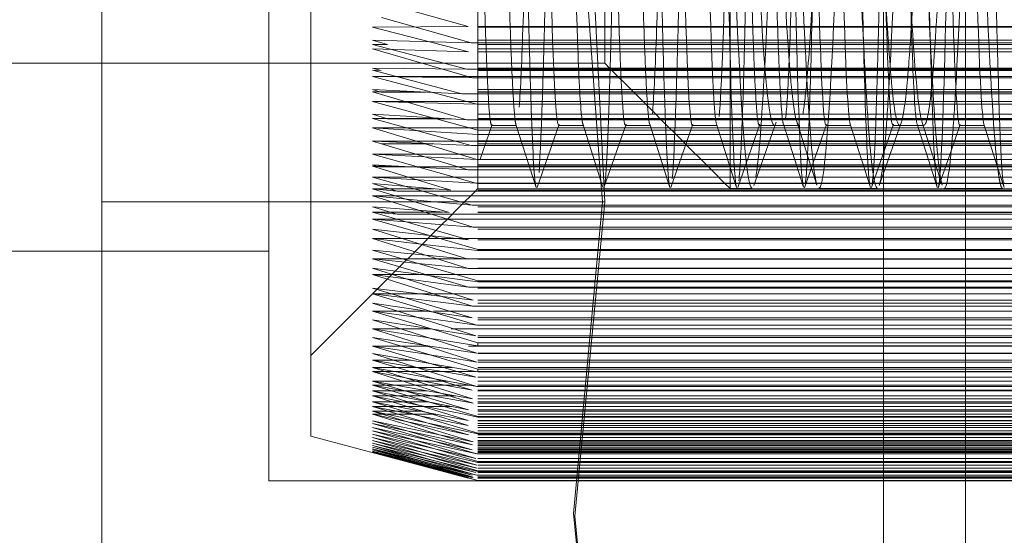
# Model space of a CAD drawing. Units: millimetres. Extents: x -210 to 210, y -148 to 148.
# Drawn here: x -17 to -14, y 80 to 82 of the extents above; entities that cross this region are included whole.
import ezdxf

# ---------------------------------------------------------------- set-up
doc = ezdxf.new("R2010")
doc.units = ezdxf.units.MM
doc.linetypes.add('Ciągła0.30mm', pattern=[0])
doc.linetypes.add('Liniakreskowa', pattern=[5.8, 4, -1.8])
doc.layers.add('Wymiary', color=7, linetype='Ciągła0.30mm', lineweight=0)

msp = doc.modelspace()

# ---------------------------------------------------------------- linework, layer by layer
at = {"layer": 'Wymiary', "color": 7, "linetype": 'Liniakreskowa', "lineweight": 9}
for p, q in [((-14.06485, 74.57059), (-14.06485, 91.40916)), ((-16.40282, 84.82546), (-16.40282, 81.07546)), ((-15.77782, 80.37385), (-15.77782, 83.04071)), ((-15.90282, 82.98988), (-15.90282, 80.23988)), ((-14.8984, 81.48988), (-14.8984, 82.98988)), ((-13.8188, 82.98988), (-13.8188, 74.36488)), ((-14.5234, 82.14282), (-14.5234, 81.52447)), ((-13.8188, 81.57125), (-13.8188, 82.09473)), ((-15.27782, 81.11488), (-15.27782, 81.96778)), ((-14.06485, 81.82759), (-14.06485, 81.22072)), ((-11.27782, 81.59811), (-15.59337, 81.59811)), ((-11.27782, 81.60027), (-15.3072, 81.60027)), ((-11.27782, 81.5592), (-15.59337, 81.5592)), ((-13.8188, 74.36488), (-13.8188, 81.57125)), ((-11.27782, 81.54598), (-15.59337, 81.54598)), ((-11.27782, 81.53343), (-15.59337, 81.53343)), ((-11.27782, 81.54599), (-15.54774, 81.54599)), ((-15.29819, 81.55102), (-11.27782, 81.55102)), ((-11.27782, 81.52447), (-15.30592, 81.52447)), ((-14.5234, 81.52447), (-14.5234, 81.11488)), ((-24.2734, 81.48988), (-16.40282, 81.48988)), ((-16.40282, 81.48988), (-14.8984, 81.48988)), ((-11.27782, 81.47545), (-15.59337, 81.47545)), ((-11.27782, 81.4689), (-15.59337, 81.4689)), ((-11.27782, 81.46862), (-15.56763, 81.46862)), ((-15.31111, 81.47266), (-11.27782, 81.47266)), ((-14.8984, 81.48988), (-14.88397, 81.47545)), ((-14.88397, 81.47545), (-14.88118, 81.47266)), ((-14.88118, 81.47266), (-14.87742, 81.4689)), ((-14.87742, 81.4689), (-14.87714, 81.46862)), ((-14.87714, 81.46862), (-14.81944, 81.41092)), ((-14.85925, 81.45073), (-15.59337, 81.45073)), ((-14.85523, 81.44671), (-15.29383, 81.44671)), ((-11.27782, 81.45073), (-14.85925, 81.45073)), ((-11.27782, 81.44671), (-14.85523, 81.44671)), ((-11.27782, 81.41092), (-15.59337, 81.41092)), ((-14.81944, 81.41092), (-14.81303, 81.40451)), ((-15.4593, 81.40451), (-15.59337, 81.40451)), ((-15.43301, 81.40326), (-15.56763, 81.40326)), ((-11.27782, 81.40451), (-15.4593, 81.40451)), ((-11.27782, 81.40326), (-15.43301, 81.40326)), ((-15.32628, 81.39815), (-11.27782, 81.39815)), ((-14.81303, 81.40451), (-14.81177, 81.40326)), ((-14.81177, 81.40326), (-14.80667, 81.39815)), ((-14.80667, 81.39815), (-14.74568, 81.33716)), ((-14.78386, 81.37534), (-15.59337, 81.37534)), ((-15.28102, 81.36768), (-14.7762, 81.36768)), ((-13.24125, 81.37534), (-14.78386, 81.37534)), ((-14.7762, 81.36768), (-13.24411, 81.36768)), ((-11.27782, 81.33716), (-15.59337, 81.33716)), ((-15.38182, 81.32487), (-15.59337, 81.32487)), ((-15.35645, 81.3234), (-15.54774, 81.3234)), ((-11.27782, 81.32487), (-15.38182, 81.32487)), ((-11.27782, 81.3234), (-15.35645, 81.3234)), ((-15.31111, 81.32076), (-11.27782, 81.32076)), ((-14.74568, 81.33716), (-14.73339, 81.32487)), ((-14.73339, 81.32487), (-14.73192, 81.3234)), ((-14.73192, 81.3234), (-14.72928, 81.32076)), ((-14.72928, 81.32076), (-14.66591, 81.25739)), ((-14.70515, 81.29663), (-15.59337, 81.29663)), ((-15.2365, 81.30378), (-15.16215, 81.30378)), ((-15.0365, 81.30378), (-14.96215, 81.30378)), ((-14.8365, 81.30378), (-14.76214, 81.30378)), ((-13.27065, 81.29663), (-14.70515, 81.29663)), ((-14.6365, 81.30378), (-14.56214, 81.30378)), ((-14.43649, 81.30378), (-14.36213, 81.30378)), ((-14.39208, 81.30378), (-14.31772, 81.30378)), ((-14.23649, 81.30378), (-14.16213, 81.30378)), ((-14.03648, 81.30378), (-13.96212, 81.30378)), ((-14.01704, 81.30378), (-13.94268, 81.30378)), ((-13.83648, 81.30378), (-13.76212, 81.30378)), ((-14.69848, 81.28996), (-15.27782, 81.28996)), ((-15.27782, 81.2765), (-14.68502, 81.2765)), ((-13.27315, 81.28996), (-14.69848, 81.28996)), ((-14.68502, 81.2765), (-13.27817, 81.2765)), ((-11.27782, 81.25739), (-15.59337, 81.25739)), ((-15.58273, 81.25665), (-15.59337, 81.25665)), ((-15.59055, 81.25653), (-15.581, 81.25653)), ((-11.27782, 81.25665), (-15.58273, 81.25665)), ((-15.581, 81.25653), (-11.27782, 81.25653)), ((-11.27782, 81.25547), (-15.56577, 81.25547)), ((-15.41289, 81.24896), (-15.56577, 81.24896)), ((-11.27782, 81.24896), (-15.41289, 81.24896)), ((-15.29819, 81.24408), (-11.27782, 81.24408)), ((-14.66591, 81.25739), (-14.66517, 81.25665)), ((-14.66505, 81.25653), (-14.6526, 81.24408)), ((-14.6526, 81.24408), (-14.59434, 81.18582)), ((-14.62596, 81.21744), (-15.59337, 81.21744)), ((-14.61072, 81.2022), (-15.28057, 81.2022)), ((-13.06726, 81.21744), (-14.62596, 81.21744)), ((-13.07256, 81.2022), (-14.61072, 81.2022)), ((-14.06485, 81.22072), (-14.06485, 74.57059)), ((-11.27782, 81.18582), (-15.59337, 81.18582)), ((-15.51553, 81.18163), (-15.59337, 81.18163)), ((-15.57264, 81.17996), (-15.48436, 81.17996)), ((-11.27782, 81.18163), (-15.51553, 81.18163)), ((-15.48436, 81.17996), (-11.27782, 81.17996)), ((-14.59434, 81.18582), (-14.59015, 81.18163)), ((-14.59015, 81.18163), (-14.58848, 81.17996)), ((-14.58848, 81.17996), (-14.57896, 81.17044)), ((-15.10071, 81.14924), (-15.59337, 81.14924)), ((-15.3072, 81.17044), (-11.27782, 81.17044)), ((-14.55776, 81.14924), (-15.10071, 81.14924)), ((-14.57896, 81.17044), (-14.53875, 81.13023)), ((-14.50382, 81.14924), (-14.55776, 81.14924)), ((-14.30372, 81.14924), (-14.50382, 81.14924)), ((-14.1039, 81.14924), (-14.30372, 81.14924)), ((-13.8879, 81.14924), (-14.1039, 81.14924)), ((-13.70408, 81.14924), (-13.8879, 81.14924)), ((-13.13723, 81.14924), (-13.70408, 81.14924)), ((-11.27782, 81.13023), (-15.59337, 81.13023)), ((-15.40995, 81.11405), (-15.59337, 81.11405)), ((-11.27782, 81.11405), (-15.40995, 81.11405)), ((-14.53931, 81.13079), (-15.28363, 81.13079)), ((-15.28315, 81.10955), (-15.27864, 81.11405)), ((-15.27864, 81.11405), (-15.27782, 81.11488)), ((-14.07874, 81.13079), (-14.53931, 81.13079)), ((-14.53875, 81.13023), (-14.5234, 81.11488)), ((-14.5234, 81.11488), (-14.45778, 81.11488)), ((-14.25778, 81.11488), (-14.08275, 81.11488)), ((-13.9013, 81.13079), (-14.07874, 81.13079)), ((-13.88383, 81.13079), (-13.9013, 81.13079)), ((-13.70205, 81.13079), (-13.88383, 81.13079)), ((-13.88275, 81.11488), (-13.70779, 81.11488)), ((-15.29994, 81.09275), (-15.59337, 81.09275)), ((-15.51969, 81.10736), (-11.27782, 81.10736)), ((-11.27782, 81.10955), (-15.35885, 81.10955)), ((-15.33277, 81.05993), (-15.28533, 81.10736)), ((-11.7557, 81.09275), (-15.29994, 81.09275)), ((-15.28533, 81.10736), (-15.28315, 81.10955)), ((-14.89851, 81.07546), (-16.40282, 81.07546)), ((-16.40282, 81.07546), (-16.40282, 79.20046)), ((-11.27782, 81.05993), (-15.59337, 81.05993)), ((-15.34834, 81.04436), (-15.33277, 81.05993)), ((-11.72775, 81.06481), (-15.29542, 81.06481)), ((-15.38402, 81.04436), (-15.59337, 81.04436)), ((-15.51969, 81.03866), (-11.27782, 81.03866)), ((-15.39984, 80.99285), (-15.35403, 81.03866)), ((-11.27782, 81.04436), (-15.38402, 81.04436)), ((-11.27782, 81.04284), (-15.36365, 81.04284)), ((-15.35403, 81.03866), (-15.34985, 81.04284)), ((-15.34985, 81.04284), (-15.34834, 81.04436)), ((-15.36917, 81.02352), (-15.59337, 81.02352)), ((-11.68647, 81.02352), (-15.36917, 81.02352)), ((-11.66225, 80.99931), (-15.29224, 80.99931)), ((-11.27782, 80.99285), (-15.59337, 80.99285)), ((-15.46191, 80.93079), (-15.39984, 80.99285)), ((-15.42722, 80.96547), (-15.59337, 80.96547)), ((-15.34289, 80.96547), (-15.42722, 80.96547)), ((-11.62841, 80.96547), (-15.34289, 80.96547)), ((-11.27782, 80.96143), (-15.30592, 80.96143)), ((-19.40282, 80.92738), (-16.40282, 80.92738)), ((-16.40282, 80.92738), (-15.90282, 80.92738)), ((-11.27782, 80.93079), (-15.59337, 80.93079)), ((-15.5164, 80.8763), (-15.46191, 80.93079)), ((-15.27782, 80.92962), (-15.27782, 80.93223)), ((-11.59517, 80.93223), (-15.27782, 80.93223)), ((-15.27782, 80.92962), (-11.59256, 80.92962)), ((-15.48814, 80.90455), (-15.59337, 80.90455)), ((-15.32183, 80.90455), (-15.48814, 80.90455)), ((-11.5675, 80.90455), (-15.32183, 80.90455)), ((-11.27782, 80.90314), (-15.3072, 80.90314)), ((-11.27782, 80.8763), (-15.59337, 80.8763)), ((-15.53494, 80.85775), (-15.59337, 80.85775)), ((-15.57611, 80.81658), (-15.5164, 80.8763)), ((-15.44873, 80.85775), (-15.53494, 80.85775)), ((-11.5207, 80.85775), (-15.44873, 80.85775)), ((-11.5385, 80.87556), (-15.3072, 80.87556)), ((-11.48294, 80.82), (-15.30592, 80.82)), ((-15.27782, 80.8383), (-15.27782, 80.83584)), ((-15.27782, 80.8383), (-11.27782, 80.8383)), ((-11.27782, 80.83584), (-15.27782, 80.83584)), ((-15.77782, 80.61488), (-15.57611, 80.81658)), ((-11.27782, 80.81658), (-15.59337, 80.81658)), ((-15.44615, 80.79927), (-15.59337, 80.79927)), ((-11.46221, 80.79927), (-15.44615, 80.79927)), ((-11.27782, 80.77168), (-15.59337, 80.77168)), ((-11.42598, 80.76304), (-15.29383, 80.76304)), ((-11.27782, 80.78116), (-15.29224, 80.78116)), ((-15.42698, 80.74735), (-15.59337, 80.74735)), ((-11.41029, 80.74735), (-15.42698, 80.74735)), ((-11.27782, 80.72159), (-15.59337, 80.72159)), ((-11.27782, 80.72811), (-15.29542, 80.72811)), ((-15.28102, 80.70639), (-11.36933, 80.70639)), ((-15.42004, 80.69469), (-15.59337, 80.69469)), ((-11.35763, 80.69469), (-15.42004, 80.69469)), ((-11.27782, 80.67352), (-15.28363, 80.67352)), ((-11.27782, 80.66859), (-15.59337, 80.66859)), ((-15.42283, 80.64345), (-15.59337, 80.64345)), ((-11.30639, 80.64345), (-15.42283, 80.64345)), ((-15.27782, 80.64414), (-15.27782, 80.65314)), ((-11.31609, 80.65314), (-15.27782, 80.65314)), ((-15.27782, 80.64414), (-11.30708, 80.64414)), ((-11.27782, 80.62091), (-15.59337, 80.62091)), ((-11.27782, 80.62248), (-15.28057, 80.62248)), ((-15.4785, 80.60087), (-15.59337, 80.60087)), ((-11.27782, 80.60087), (-15.4785, 80.60087)), ((-11.27782, 80.59564), (-15.28057, 80.59564)), ((-15.35604, 80.57951), (-15.59337, 80.57951)), ((-15.52384, 80.5668), (-15.59337, 80.5668)), ((-15.28314, 80.5668), (-15.52384, 80.5668)), ((-11.27782, 80.57951), (-15.35604, 80.57951)), ((-11.27782, 80.5668), (-15.28314, 80.5668)), ((-15.27782, 80.57402), (-15.27782, 80.56587)), ((-15.27782, 80.57402), (-11.27782, 80.57402)), ((-11.27782, 80.56587), (-15.27782, 80.56587)), ((-15.36932, 80.53854), (-15.59337, 80.53854)), ((-15.52643, 80.52666), (-15.59337, 80.52666)), ((-15.30437, 80.52666), (-15.52643, 80.52666)), ((-11.27782, 80.53854), (-15.36932, 80.53854)), ((-11.27782, 80.52666), (-15.30437, 80.52666)), ((-11.27782, 80.55056), (-15.28363, 80.55056)), ((-15.42972, 80.5095), (-15.59337, 80.5095)), ((-11.27782, 80.5095), (-15.42972, 80.5095)), ((-11.27782, 80.5115), (-15.29542, 80.5115)), ((-15.28102, 80.52239), (-11.27782, 80.52239)), ((-15.51789, 80.49453), (-15.59337, 80.49453)), ((-15.42481, 80.47608), (-15.59337, 80.47608)), ((-15.34537, 80.49453), (-15.51789, 80.49453)), ((-11.27782, 80.47608), (-15.42481, 80.47608)), ((-11.27782, 80.49453), (-15.34537, 80.49453)), ((-11.27782, 80.48539), (-15.29383, 80.48539)), ((-11.27782, 80.47232), (-15.29224, 80.47232)), ((-15.5235, 80.46252), (-15.59337, 80.46252)), ((-15.45035, 80.44832), (-15.59337, 80.44832)), ((-15.40361, 80.43925), (-15.59337, 80.43925)), ((-15.35643, 80.46252), (-15.5235, 80.46252)), ((-11.27782, 80.44832), (-15.45035, 80.44832)), ((-11.27782, 80.43925), (-15.40361, 80.43925)), ((-11.27782, 80.46252), (-15.35643, 80.46252)), ((-11.27782, 80.4525), (-15.30592, 80.4525)), ((-11.27782, 80.41985), (-15.59337, 80.41985)), ((-11.27782, 80.41202), (-15.59337, 80.41202)), ((-11.27782, 80.42054), (-15.3072, 80.42054)), ((-15.27782, 80.43088), (-15.27782, 80.43233)), ((-11.27782, 80.43233), (-15.27782, 80.43233)), ((-15.27782, 80.43088), (-11.27782, 80.43088)), ((-11.27782, 80.39998), (-15.59337, 80.39998)), ((-11.27782, 80.38983), (-15.59337, 80.38983)), ((-11.27782, 80.37962), (-15.59337, 80.37962)), ((-11.27782, 80.40586), (-15.3072, 80.40586)), ((-11.27782, 80.37724), (-15.30592, 80.37724)), ((-15.27782, 80.38229), (-15.27782, 80.38104)), ((-15.27782, 80.38229), (-11.27782, 80.38229)), ((-11.27782, 80.38104), (-15.27782, 80.38104)), ((-15.77782, 80.37385), (-15.43399, 80.28172)), ((-11.27782, 80.36958), (-15.59337, 80.36958)), ((-11.27782, 80.36052), (-15.59337, 80.36052)), ((-11.27782, 80.35248), (-15.59337, 80.35248)), ((-11.27782, 80.34795), (-15.29383, 80.34795)), ((-11.27782, 80.35625), (-15.29224, 80.35625)), ((-11.27782, 80.34592), (-15.59337, 80.34592)), ((-11.27782, 80.34066), (-15.59337, 80.34066)), ((-11.27782, 80.3357), (-15.59337, 80.3357)), ((-11.27782, 80.3331), (-15.59337, 80.3331)), ((-11.27782, 80.32838), (-15.59337, 80.32838)), ((-11.27782, 80.32689), (-15.59337, 80.32689)), ((-11.27782, 80.32531), (-15.59337, 80.32531)), ((-11.27782, 80.32457), (-15.59337, 80.32457)), ((-11.27782, 80.33235), (-15.29542, 80.33235)), ((-15.28102, 80.32052), (-11.27782, 80.32052)), ((-11.27782, 80.30725), (-15.28363, 80.30725)), ((-15.27782, 80.29471), (-15.27782, 80.29817)), ((-11.27782, 80.29817), (-15.27782, 80.29817)), ((-15.27782, 80.29471), (-11.27782, 80.29471)), ((-11.27782, 80.26455), (-15.28363, 80.26455)), ((-11.27782, 80.28717), (-15.28057, 80.28717)), ((-11.27782, 80.27785), (-15.28057, 80.27785)), ((-15.27782, 80.27036), (-15.27782, 80.26786)), ((-15.27782, 80.27036), (-11.27782, 80.27036)), ((-11.27782, 80.26786), (-15.27782, 80.26786)), ((-15.90282, 80.23988), (-11.45282, 80.23988)), ((-11.27782, 80.24783), (-15.3072, 80.24783)), ((-11.27782, 80.24961), (-15.30592, 80.24961)), ((-11.27782, 80.25712), (-15.29542, 80.25712)), ((-11.27782, 80.25153), (-15.29383, 80.25153)), ((-11.27782, 80.24899), (-15.29224, 80.24899)), ((-15.28102, 80.25662), (-11.27782, 80.25662)), ((-11.27782, 80.2409), (-15.27782, 80.2409)), ((-15.27782, 80.24079), (-11.27782, 80.24079))]:
    msp.add_line(p, q, dxfattribs=at)
for points in [[(-14.89851, 81.07546), (-14.99194, 82.94228), (-14.90557, 84.82546)], [(-14.99703, 82.69226), (-14.97367, 82.01697), (-14.91047, 81.13603)], [(-15.59337, 81.68059), (-15.3072, 81.60027)], [(-15.29819, 81.55102), (-15.56577, 81.62683)], [(-15.3072, 81.60027), (-15.59337, 81.59811)], [(-15.59337, 81.59811), (-15.30592, 81.52447)], [(-15.59337, 81.5592), (-15.29819, 81.55102)], [(-15.54774, 81.54599), (-15.59337, 81.5592)], [(-15.59337, 81.54598), (-15.54774, 81.54599)], [(-15.31111, 81.47266), (-15.59337, 81.54598)], [(-15.59337, 81.53343), (-15.29383, 81.44671)], [(-15.30592, 81.52447), (-15.59337, 81.53343)], [(-15.59337, 81.47545), (-15.31111, 81.47266)], [(-15.56763, 81.46862), (-15.59337, 81.47545)], [(-15.59337, 81.4689), (-15.56763, 81.46862)], [(-15.32628, 81.39815), (-15.59337, 81.4689)], [(-15.59337, 81.45073), (-15.28102, 81.36768)], [(-15.29383, 81.44671), (-15.59337, 81.45073)], [(-15.59337, 81.41092), (-15.32628, 81.39815)], [(-15.56763, 81.40326), (-15.59337, 81.41092)], [(-15.59337, 81.40451), (-15.56763, 81.40326)], [(-15.31111, 81.32076), (-15.59337, 81.40451)], [(-15.59337, 81.37534), (-15.27782, 81.28996)], [(-15.28102, 81.36768), (-15.59337, 81.37534)], [(-15.59337, 81.33716), (-15.31111, 81.32076)], [(-15.54774, 81.3234), (-15.59337, 81.33716)], [(-15.59337, 81.32487), (-15.54774, 81.3234)], [(-15.29819, 81.24408), (-15.59337, 81.32487)], [(-15.59337, 81.29663), (-15.28057, 81.2022)], [(-15.27782, 81.2765), (-15.59337, 81.29663)], [(-15.27113, 81.20262), (-15.23496, 81.30658)], [(-15.164, 81.30684), (-15.10386, 81.11757)], [(-15.10066, 81.11783), (-15.03478, 81.30717)], [(-14.96399, 81.30823), (-14.90386, 81.11868)], [(-14.90067, 81.11799), (-14.83479, 81.30741)], [(-14.76398, 81.3071), (-14.70385, 81.11778)], [(-14.70055, 81.11784), (-14.63464, 81.30719)], [(-14.56392, 81.30774), (-14.50382, 81.11833)], [(-14.50071, 81.11811), (-14.43485, 81.30753)], [(-14.45206, 81.12376), (-14.38565, 81.31386)], [(-14.36416, 81.30799), (-14.304, 81.11853)], [(-14.32425, 81.31545), (-14.26367, 81.12523)], [(-14.30069, 81.11719), (-14.23481, 81.30641)], [(-14.16403, 81.30776), (-14.10391, 81.11836)], [(-14.10067, 81.11838), (-14.0348, 81.3079)], [(-14.07726, 81.1241), (-14.01095, 81.31419)], [(-13.96405, 81.30801), (-13.90393, 81.11858)], [(-13.9494, 81.31558), (-13.88881, 81.12543)], [(-13.86529, 81.21866), (-13.83478, 81.30627)], [(-13.76408, 81.30755), (-13.71928, 81.16649)], [(-15.59337, 81.25739), (-15.56577, 81.25547)], [(-15.59055, 81.25653), (-15.59337, 81.25739)], [(-15.59337, 81.25665), (-15.59055, 81.25653)], [(-15.56577, 81.24896), (-15.59337, 81.25665)], [(-15.56577, 81.25547), (-15.29819, 81.24408)], [(-15.3072, 81.17044), (-15.56577, 81.24896)], [(-15.59337, 81.21744), (-15.28363, 81.13079)], [(-15.28057, 81.2022), (-15.59337, 81.21744)], [(-13.90067, 81.11708), (-13.86529, 81.21866)], [(-15.59337, 81.18582), (-15.3072, 81.17044)], [(-15.57264, 81.17996), (-15.59337, 81.18582)], [(-15.59337, 81.18163), (-15.57264, 81.17996)], [(-15.35885, 81.10955), (-15.59337, 81.18163)], [(-15.59337, 81.14924), (-15.496, 81.12158)], [(-15.28363, 81.13079), (-15.59337, 81.14924)], [(-13.71928, 81.16649), (-13.71054, 81.13895)], [(-15.59337, 81.13023), (-15.35885, 81.10955)], [(-15.51969, 81.10736), (-15.59337, 81.13023)], [(-15.59337, 81.11405), (-15.51969, 81.10736)], [(-15.36365, 81.04284), (-15.59337, 81.11405)], [(-15.496, 81.12158), (-15.29542, 81.06481)], [(-14.91047, 81.13603), (-14.90497, 81.07546)], [(-13.71054, 81.13895), (-13.70395, 81.1182)], [(-15.59337, 81.09275), (-15.29224, 80.99931)], [(-15.40905, 81.07544), (-15.59337, 81.09275)], [(-15.59337, 81.05993), (-15.36365, 81.04284)], [(-15.51969, 81.03866), (-15.59337, 81.05993)], [(-15.29542, 81.06481), (-15.40905, 81.07544)], [(-14.90497, 81.07546), (-14.99146, 80.14192), (-14.89821, 79.20046)], [(-14.89821, 79.20046), (-14.98773, 80.13398), (-14.89851, 81.07546)], [(-15.59337, 81.04436), (-15.51969, 81.03866)], [(-15.30592, 80.96143), (-15.59337, 81.04436)], [(-15.59337, 81.02352), (-15.423, 80.97414)], [(-15.49329, 81.01544), (-15.59337, 81.02352)], [(-15.29224, 80.99931), (-15.49329, 81.01544)], [(-15.59337, 80.99285), (-15.30592, 80.96143)], [(-15.3072, 80.90314), (-15.59337, 80.99285)], [(-15.423, 80.97414), (-15.27782, 80.93223)], [(-15.59337, 80.96547), (-15.3072, 80.87556)], [(-15.4564, 80.94987), (-15.59337, 80.96547)], [(-15.28812, 80.93078), (-15.4564, 80.94987)], [(-15.59337, 80.93079), (-15.3072, 80.90314)], [(-15.27782, 80.8383), (-15.59337, 80.93079)], [(-15.27782, 80.92962), (-15.28812, 80.93078)], [(-15.59337, 80.90455), (-15.42313, 80.8544)], [(-15.45662, 80.89066), (-15.59337, 80.90455)], [(-15.31449, 80.87629), (-15.45662, 80.89066)], [(-15.59337, 80.8763), (-15.27782, 80.83584)], [(-15.29224, 80.78116), (-15.59337, 80.8763)], [(-15.59337, 80.85775), (-15.38608, 80.79209)], [(-15.49293, 80.84453), (-15.59337, 80.85775)], [(-15.42313, 80.8544), (-15.30592, 80.82)], [(-15.3072, 80.87556), (-15.31449, 80.87629)], [(-15.30592, 80.82), (-15.49293, 80.84453)], [(-15.59337, 80.81658), (-15.29224, 80.78116)], [(-15.29542, 80.72811), (-15.59337, 80.81658)], [(-15.59337, 80.79927), (-15.41084, 80.7449)], [(-15.49501, 80.78732), (-15.59337, 80.79927)], [(-15.38608, 80.79209), (-15.29383, 80.76304)], [(-15.59337, 80.77168), (-15.29542, 80.72811)], [(-15.28363, 80.67352), (-15.59337, 80.77168)], [(-15.3653, 80.77164), (-15.49501, 80.78732)], [(-15.29383, 80.76304), (-15.3653, 80.77164)], [(-15.59337, 80.74735), (-15.41371, 80.69362)], [(-15.46246, 80.73012), (-15.59337, 80.74735)], [(-15.41084, 80.7449), (-15.28102, 80.70639)], [(-15.59337, 80.72159), (-15.28363, 80.67352)], [(-15.28057, 80.62248), (-15.59337, 80.72159)], [(-15.39701, 80.72154), (-15.46246, 80.73012)], [(-15.28102, 80.70639), (-15.39701, 80.72154)], [(-15.59337, 80.69469), (-15.43923, 80.64572)], [(-15.43048, 80.66855), (-15.59337, 80.69469)], [(-15.41371, 80.69362), (-15.27782, 80.65314)], [(-15.59337, 80.66859), (-15.28057, 80.62248)], [(-15.27782, 80.57402), (-15.59337, 80.66859)], [(-15.59337, 80.64345), (-15.41375, 80.5895)], [(-15.44597, 80.62085), (-15.59337, 80.64345)], [(-15.43923, 80.64572), (-15.28057, 80.59564)], [(-15.42167, 80.66714), (-15.43048, 80.66855)], [(-15.27782, 80.64414), (-15.42167, 80.66714)], [(-15.59337, 80.62091), (-15.27782, 80.56587)], [(-15.28102, 80.52239), (-15.59337, 80.62091)], [(-15.4222, 80.61721), (-15.44597, 80.62085)], [(-15.31486, 80.60085), (-15.4222, 80.61721)], [(-15.59337, 80.60087), (-15.41096, 80.54607)], [(-15.46192, 80.57945), (-15.59337, 80.60087)], [(-15.41375, 80.5895), (-15.28363, 80.55056)], [(-15.28057, 80.59564), (-15.31486, 80.60085)], [(-15.59337, 80.57951), (-15.28102, 80.52239)], [(-15.29383, 80.48539), (-15.59337, 80.57951)], [(-15.59337, 80.5668), (-15.38606, 80.50164)], [(-15.49453, 80.54841), (-15.59337, 80.5668)], [(-15.38363, 80.56674), (-15.46192, 80.57945)], [(-15.28363, 80.55056), (-15.38363, 80.56674)], [(-15.59337, 80.53854), (-15.29383, 80.48539)], [(-15.30592, 80.4525), (-15.59337, 80.53854)], [(-15.59337, 80.52666), (-15.42292, 80.47561)], [(-15.49831, 80.50943), (-15.59337, 80.52666)], [(-15.44113, 80.53849), (-15.49453, 80.54841)], [(-15.37712, 80.52662), (-15.44113, 80.53849)], [(-15.41096, 80.54607), (-15.29542, 80.5115)], [(-15.29542, 80.5115), (-15.37712, 80.52662)], [(-15.59337, 80.5095), (-15.30592, 80.4525)], [(-15.3072, 80.42054), (-15.59337, 80.5095)], [(-15.49347, 80.50856), (-15.49831, 80.50943)], [(-15.41537, 80.49446), (-15.49347, 80.50856)], [(-15.38606, 80.50164), (-15.29224, 80.47232)], [(-15.59337, 80.49453), (-15.434, 80.44503)], [(-15.5019, 80.47603), (-15.59337, 80.49453)], [(-15.59337, 80.47608), (-15.3072, 80.42054)], [(-15.27782, 80.38229), (-15.59337, 80.47608)], [(-15.45628, 80.46682), (-15.5019, 80.47603)], [(-15.43468, 80.46246), (-15.45628, 80.46682)], [(-15.42292, 80.47561), (-15.27782, 80.43233)], [(-15.31306, 80.47606), (-15.41537, 80.49446)], [(-15.29224, 80.47232), (-15.31306, 80.47606)], [(-15.59337, 80.46252), (-15.42324, 80.41197)], [(-15.52169, 80.44826), (-15.59337, 80.46252)], [(-15.59337, 80.44832), (-15.27782, 80.38104)], [(-15.29224, 80.35625), (-15.59337, 80.44832)], [(-15.59337, 80.43925), (-15.38609, 80.37596)], [(-15.49265, 80.41747), (-15.59337, 80.43925)], [(-15.47588, 80.43918), (-15.52169, 80.44826)], [(-15.45677, 80.43539), (-15.47588, 80.43918)], [(-15.3643, 80.44827), (-15.43468, 80.46246)], [(-15.434, 80.44503), (-15.3072, 80.40586)], [(-15.31932, 80.43922), (-15.3643, 80.44827)], [(-15.27782, 80.43088), (-15.31932, 80.43922)], [(-15.59337, 80.41985), (-15.29224, 80.35625)], [(-15.29542, 80.33235), (-15.59337, 80.41985)], [(-15.59337, 80.41202), (-15.41076, 80.35844)], [(-15.4953, 80.39096), (-15.59337, 80.41202)], [(-15.30592, 80.37724), (-15.49265, 80.41747)], [(-15.37789, 80.4198), (-15.45677, 80.43539)], [(-15.42324, 80.41197), (-15.30592, 80.37724)], [(-15.33832, 80.41199), (-15.37789, 80.4198)], [(-15.3072, 80.40586), (-15.33832, 80.41199)], [(-15.59337, 80.39998), (-15.29542, 80.33235)], [(-15.28363, 80.30725), (-15.59337, 80.39998)], [(-15.59337, 80.38983), (-15.41367, 80.33755)], [(-15.46247, 80.36068), (-15.59337, 80.38983)], [(-15.59337, 80.37962), (-15.28363, 80.30725)], [(-15.28057, 80.28717), (-15.59337, 80.37962)], [(-15.29383, 80.34795), (-15.4953, 80.39096)], [(-15.59337, 80.36958), (-15.43923, 80.32423)], [(-15.42116, 80.32865), (-15.59337, 80.36958)], [(-15.59337, 80.36052), (-15.28057, 80.28717)], [(-15.27782, 80.27036), (-15.59337, 80.36052)], [(-15.59337, 80.35248), (-15.41382, 80.30143)], [(-15.42288, 80.31169), (-15.59337, 80.35248)], [(-15.28102, 80.32052), (-15.46247, 80.36068)], [(-15.41076, 80.35844), (-15.28102, 80.32052)], [(-15.38609, 80.37596), (-15.29383, 80.34795)], [(-15.59337, 80.34592), (-15.27782, 80.26786)], [(-15.28102, 80.25662), (-15.59337, 80.34592)], [(-15.59337, 80.34066), (-15.41121, 80.28951)], [(-15.46241, 80.30836), (-15.59337, 80.34066)], [(-15.59337, 80.3357), (-15.28102, 80.25662)], [(-15.29383, 80.25153), (-15.59337, 80.3357)], [(-15.59337, 80.3331), (-15.386, 80.27507)], [(-15.49331, 80.30752), (-15.59337, 80.3331)], [(-15.59337, 80.32838), (-15.29383, 80.25153)], [(-15.30592, 80.24961), (-15.59337, 80.32838)], [(-15.59337, 80.32689), (-15.42134, 80.27993)], [(-15.49598, 80.30159), (-15.59337, 80.32689)], [(-15.59337, 80.32531), (-15.30592, 80.24961)], [(-15.3072, 80.24783), (-15.59337, 80.32531)], [(-15.59337, 80.32457), (-15.434, 80.28172)], [(-15.45149, 80.28682), (-15.59337, 80.32457)], [(-15.43923, 80.32423), (-15.28057, 80.27785)], [(-15.27782, 80.29471), (-15.42116, 80.32865)], [(-15.41367, 80.33755), (-15.27782, 80.29817)], [(-15.29224, 80.24899), (-15.49598, 80.30159)], [(-15.29542, 80.25712), (-15.49331, 80.30752)], [(-15.28363, 80.26455), (-15.46241, 80.30836)], [(-15.28057, 80.27785), (-15.42288, 80.31169)], [(-15.41382, 80.30143), (-15.28363, 80.26455)], [(-15.41121, 80.28951), (-15.29542, 80.25712)], [(-15.27782, 80.24079), (-15.45149, 80.28682)], [(-15.434, 80.28172), (-15.3072, 80.24783)], [(-15.42134, 80.27993), (-15.27782, 80.2409)], [(-15.386, 80.27507), (-15.29224, 80.24899)]]:
    msp.add_lwpolyline(points, dxfattribs=at)
for points, knots in [([(-14.12384, 81.54243), (-14.13098, 81.68496), (-14.13813, 81.85797), (-14.15959, 82.44205), (-14.17392, 82.91434), (-14.20256, 83.797), (-14.21689, 84.20349), (-14.24236, 84.69074), (-14.25352, 84.82221), (-14.26467, 84.85603)], [0.43763695, 0.43763695, 0.43763695, 0.43763695, 0.5, 0.5, 0.625, 0.625, 0.75, 0.75, 0.84734701, 0.84734701, 0.84734701, 0.84734701]), ([(-13.92413, 81.54271), (-13.93161, 81.8231), (-13.93909, 82.22624), (-13.95438, 83.11291), (-13.96219, 83.59482), (-13.97782, 84.37495), (-13.98563, 84.66937), (-13.99582, 84.83242), (-13.9982, 84.85466), (-14.00058, 84.86142)], [0.38034813, 0.38034813, 0.38034813, 0.38034813, 0.5, 0.5, 0.625, 0.625, 0.75, 0.75, 0.78803833, 0.78803833, 0.78803833, 0.78803833]), ([(-14.5234, 81.51652), (-14.52643, 81.62674), (-14.52947, 81.7567), (-14.54032, 82.27732), (-14.54813, 82.75286), (-14.56376, 83.6669), (-14.57157, 84.10101), (-14.58303, 84.54454), (-14.58667, 84.65637), (-14.59032, 84.73458)], [0.57641602, 0.57641602, 0.57641602, 0.57641602, 0.625, 0.625, 0.75, 0.75, 0.875, 0.875, 0.93336524, 0.93336524, 0.93336524, 0.93336524]), ([(-14.23649, 81.30436), (-14.24295, 81.30562), (-14.2494, 81.41176), (-14.26368, 81.84184), (-14.27149, 82.21065), (-14.28711, 83.01344), (-14.29493, 83.45406), (-14.31055, 84.17283), (-14.31836, 84.45694), (-14.32927, 84.64018), (-14.33237, 84.66858), (-14.33546, 84.67359)], [0.39665587, 0.39665587, 0.39665587, 0.39665587, 0.5, 0.5, 0.625, 0.625, 0.75, 0.75, 0.875, 0.875, 0.92456622, 0.92456622, 0.92456622, 0.92456622]), ([(-14.16401, 81.30769), (-14.16984, 81.32711), (-14.17567, 81.43069), (-14.18932, 81.84184), (-14.19713, 82.21065), (-14.21276, 83.01344), (-14.22057, 83.45406), (-14.23619, 84.17283), (-14.24401, 84.45694), (-14.25526, 84.64604), (-14.25871, 84.67468), (-14.26215, 84.67439)], [0.40670908, 0.40670908, 0.40670908, 0.40670908, 0.5, 0.5, 0.625, 0.625, 0.75, 0.75, 0.875, 0.875, 0.93015047, 0.93015047, 0.93015047, 0.93015047]), ([(-13.83648, 81.30403), (-13.84346, 81.30505), (-13.85044, 81.43042), (-13.86524, 81.90709), (-13.87305, 82.28769), (-13.88868, 83.09857), (-13.89649, 83.53555), (-13.91211, 84.23373), (-13.91993, 84.50071), (-13.93008, 84.64605), (-13.93241, 84.66581), (-13.93475, 84.67215)], [0.26330102, 0.26330102, 0.26330102, 0.26330102, 0.375, 0.375, 0.5, 0.5, 0.625, 0.625, 0.75, 0.75, 0.7873974, 0.7873974, 0.7873974, 0.7873974]), ([(-14.12384, 81.53266), (-14.12725, 81.65877), (-14.13066, 81.80946), (-14.14188, 82.36622), (-14.14969, 82.84715), (-14.16532, 83.75481), (-14.17313, 84.17713), (-14.18239, 84.51504), (-14.18385, 84.56314), (-14.1853, 84.60617)], [0.44542226, 0.44542226, 0.44542226, 0.44542226, 0.5, 0.5, 0.625, 0.625, 0.75, 0.75, 0.77321679, 0.77321679, 0.77321679, 0.77321679]), ([(-14.6365, 81.30473), (-14.64243, 81.306), (-14.64837, 81.39473), (-14.66211, 81.77934), (-14.66993, 82.1355), (-14.68555, 82.92824), (-14.69336, 83.37137), (-14.70899, 84.10914), (-14.71678, 84.40923), (-14.72461, 84.55987)], [0.53003496, 0.53003496, 0.53003496, 0.53003496, 0.625, 0.625, 0.75, 0.75, 0.875, 0.875, 1, 1, 1, 1]), ([(-14.56392, 81.30773), (-14.56926, 81.32453), (-14.5746, 81.41134), (-14.58776, 81.77934), (-14.59557, 82.1355), (-14.61119, 82.92824), (-14.61901, 83.37137), (-14.63463, 84.10914), (-14.64242, 84.40923), (-14.65026, 84.55987)], [0.53953735, 0.53953735, 0.53953735, 0.53953735, 0.625, 0.625, 0.75, 0.75, 0.875, 0.875, 1, 1, 1, 1]), ([(-13.92413, 81.54841), (-13.93118, 81.68979), (-13.93823, 81.86068), (-13.95959, 82.44205), (-13.97392, 82.91434), (-14.0008, 83.74268), (-14.01336, 84.10289), (-14.02592, 84.37042)], [0.43850583, 0.43850583, 0.43850583, 0.43850583, 0.5, 0.5, 0.625, 0.625, 0.73461385, 0.73461385, 0.73461385, 0.73461385]), ([(-14.70387, 81.11849), (-14.70925, 81.13593), (-14.71463, 81.23253), (-14.72782, 81.64489), (-14.73563, 82.03767), (-14.75126, 82.92346), (-14.75907, 83.41223), (-14.77053, 84.01674), (-14.77417, 84.19152), (-14.77782, 84.34029)], [0.53894029, 0.53894029, 0.53894029, 0.53894029, 0.625, 0.625, 0.75, 0.75, 0.875, 0.875, 0.93336524, 0.93336524, 0.93336524, 0.93336524]), ([(-13.63872, 81.30935), (-13.64131, 81.31852), (-13.6439, 81.34405), (-13.6543, 81.51339), (-13.66211, 81.794), (-13.67774, 82.50863), (-13.68555, 82.94857), (-13.70042, 83.71439), (-13.70748, 84.0526), (-13.71454, 84.29067)], [0.20858465, 0.20858465, 0.20858465, 0.20858465, 0.25, 0.25, 0.375, 0.375, 0.5, 0.5, 0.61293897, 0.61293897, 0.61293897, 0.61293897]), ([(-14.76401, 81.30716), (-14.76515, 81.31049), (-14.7663, 81.31713), (-14.77526, 81.39549), (-14.78307, 81.62237), (-14.79869, 82.26914), (-14.80651, 82.69436), (-14.82213, 83.51628), (-14.82992, 83.9187), (-14.83776, 84.20507)], [0.60667365, 0.60667365, 0.60667365, 0.60667365, 0.625, 0.625, 0.75, 0.75, 0.875, 0.875, 1, 1, 1, 1]), ([(-13.70399, 81.11902), (-13.70672, 81.12771), (-13.70946, 81.15679), (-13.72001, 81.34865), (-13.72782, 81.65811), (-13.74344, 82.45662), (-13.75126, 82.9418), (-13.7617, 83.5425), (-13.76432, 83.68915), (-13.76695, 83.82736)], [0.20624982, 0.20624982, 0.20624982, 0.20624982, 0.25, 0.25, 0.375, 0.375, 0.5, 0.5, 0.5420341, 0.5420341, 0.5420341, 0.5420341]), ([(-15.0365, 81.30508), (-15.04192, 81.30617), (-15.04733, 81.37925), (-15.06055, 81.71976), (-15.06836, 82.06233), (-15.08399, 82.84327), (-15.09178, 83.28676), (-15.09961, 83.66527)], [0.66341812, 0.66341812, 0.66341812, 0.66341812, 0.75, 0.75, 0.875, 0.875, 1, 1, 1, 1]), ([(-14.96666, 81.32258), (-14.97057, 81.35195), (-14.97447, 81.41801), (-14.98619, 81.71976), (-14.99401, 82.06233), (-15.00963, 82.84327), (-15.01742, 83.28676), (-15.02526, 83.66527)], [0.6875, 0.6875, 0.6875, 0.6875, 0.75, 0.75, 0.875, 0.875, 1, 1, 1, 1]), ([(-14.8365, 81.30465), (-14.83826, 81.30428), (-14.84003, 81.31168), (-14.84961, 81.39549), (-14.85743, 81.62237), (-14.87305, 82.26914), (-14.88086, 82.69436), (-14.89192, 83.27586), (-14.89516, 83.44494), (-14.8984, 83.60486)], [0.59671086, 0.59671086, 0.59671086, 0.59671086, 0.625, 0.625, 0.75, 0.75, 0.875, 0.875, 0.92687438, 0.92687438, 0.92687438, 0.92687438]), ([(-13.71928, 81.14977), (-13.73237, 81.22935), (-13.74546, 81.44443), (-13.77288, 82.09191), (-13.7872, 82.53991), (-13.80728, 83.17082), (-13.81304, 83.35145), (-13.8188, 83.52476)], [0.26076505, 0.26076505, 0.26076505, 0.26076505, 0.375, 0.375, 0.5, 0.5, 0.55026613, 0.55026613, 0.55026613, 0.55026613]), ([(-13.76404, 81.30742), (-13.77038, 81.32884), (-13.77673, 81.45101), (-13.79088, 81.90709), (-13.79869, 82.28769), (-13.8106, 82.90583), (-13.8147, 83.1272), (-13.8188, 83.34001)], [0.27352639, 0.27352639, 0.27352639, 0.27352639, 0.375, 0.375, 0.5, 0.5, 0.56557486, 0.56557486, 0.56557486, 0.56557486]), ([(-14.39208, 81.30481), (-14.40249, 81.30592), (-14.4129, 81.38325), (-14.43764, 81.73105), (-14.45196, 82.06648), (-14.47327, 82.6339), (-14.48026, 82.83234), (-14.48724, 83.03)], [0.40911477, 0.40911477, 0.40911477, 0.40911477, 0.5, 0.5, 0.625, 0.625, 0.68595852, 0.68595852, 0.68595852, 0.68595852]), ([(-14.43649, 81.30501), (-14.43878, 81.30454), (-14.44107, 81.31701), (-14.45118, 81.43106), (-14.45899, 81.67645), (-14.47361, 82.30457), (-14.48043, 82.66995), (-14.48724, 83.02992)], [0.46332686, 0.46332686, 0.46332686, 0.46332686, 0.5, 0.5, 0.625, 0.625, 0.73401046, 0.73401046, 0.73401046, 0.73401046]), ([(-14.32427, 81.3155), (-14.3325, 81.34138), (-14.34073, 81.41395), (-14.36328, 81.73105), (-14.3776, 82.06648), (-14.39891, 82.6339), (-14.4059, 82.83234), (-14.41288, 83.03)], [0.42817106, 0.42817106, 0.42817106, 0.42817106, 0.5, 0.5, 0.625, 0.625, 0.68595852, 0.68595852, 0.68595852, 0.68595852]), ([(-14.36417, 81.30802), (-14.36578, 81.31312), (-14.36739, 81.32469), (-14.37682, 81.43106), (-14.38463, 81.67645), (-14.39926, 82.30457), (-14.40607, 82.66995), (-14.41288, 83.02992)], [0.4742151, 0.4742151, 0.4742151, 0.4742151, 0.5, 0.5, 0.625, 0.625, 0.73401046, 0.73401046, 0.73401046, 0.73401046]), ([(-14.26369, 81.12528), (-14.27213, 81.15188), (-14.28058, 81.23343), (-14.30334, 81.59106), (-14.31767, 81.96108), (-14.33898, 82.59519), (-14.34598, 82.81567), (-14.35297, 83.03524)], [0.4262996, 0.4262996, 0.4262996, 0.4262996, 0.5, 0.5, 0.625, 0.625, 0.68602258, 0.68602258, 0.68602258, 0.68602258]), ([(-14.30404, 81.1188), (-14.30988, 81.13973), (-14.31573, 81.25468), (-14.32938, 81.71447), (-14.33719, 82.12121), (-14.34766, 82.72207), (-14.35031, 82.87874), (-14.35297, 83.03495)], [0.40652299, 0.40652299, 0.40652299, 0.40652299, 0.5, 0.5, 0.625, 0.625, 0.66746075, 0.66746075, 0.66746075, 0.66746075]), ([(-15.16588, 81.31542), (-15.17369, 81.36375), (-15.18151, 81.57151), (-15.19713, 82.19259), (-15.20492, 82.60962), (-15.21276, 83.02264)], [0.75, 0.75, 0.75, 0.75, 0.875, 0.875, 1, 1, 1, 1]), ([(-15.10386, 81.11869), (-15.10872, 81.13418), (-15.11358, 81.21394), (-15.12626, 81.57854), (-15.13407, 81.95642), (-15.14553, 82.59631), (-15.14917, 82.81161), (-15.15282, 83.02628)], [0.67224647, 0.67224647, 0.67224647, 0.67224647, 0.75, 0.75, 0.875, 0.875, 0.93336524, 0.93336524, 0.93336524, 0.93336524]), ([(-15.2365, 81.30429), (-15.23775, 81.30405), (-15.23899, 81.30772), (-15.24805, 81.36375), (-15.25586, 81.57151), (-15.26839, 82.0695), (-15.2731, 82.29575), (-15.27782, 82.53651)], [0.73008659, 0.73008659, 0.73008659, 0.73008659, 0.75, 0.75, 0.875, 0.875, 0.95045431, 0.95045431, 0.95045431, 0.95045431]), ([(-14.01138, 82.30374), (-14.01304, 82.25517), (-14.0147, 82.20739), (-14.02583, 81.89394), (-14.03529, 81.66062), (-14.04476, 81.48333)], [0.110501316, 0.110501316, 0.110501316, 0.110501316, 0.125, 0.125, 0.207589825, 0.207589825, 0.207589825, 0.207589825]), ([(-13.87335, 82.31945), (-13.87434, 82.29404), (-13.87532, 82.26893), (-13.89018, 81.89401), (-13.90406, 81.60469), (-13.91794, 81.44685)], [0.11642295, 0.11642295, 0.11642295, 0.11642295, 0.125, 0.125, 0.24612848, 0.24612848, 0.24612848, 0.24612848]), ([(-14.45778, 81.11569), (-14.46819, 81.11663), (-14.47861, 81.2025), (-14.50053, 81.54683), (-14.51203, 81.8212), (-14.52354, 82.14305)], [0.4091122, 0.4091122, 0.4091122, 0.4091122, 0.5, 0.5, 0.60042551, 0.60042551, 0.60042551, 0.60042551]), ([(-15.06831, 82.08075), (-15.0694, 82.02483), (-15.07048, 81.9705), (-15.07938, 81.54047), (-15.08719, 81.26568), (-15.09501, 81.16256)], [0.4826484, 0.4826484, 0.4826484, 0.4826484, 0.5, 0.5, 0.625, 0.625, 0.625, 0.625]), ([(-14.86836, 82.07881), (-14.8736, 81.80981), (-14.87883, 81.57724), (-14.8896, 81.23527), (-14.89513, 81.13474), (-14.90066, 81.11804)], [0.41623777, 0.41623777, 0.41623777, 0.41623777, 0.5, 0.5, 0.58846484, 0.58846484, 0.58846484, 0.58846484]), ([(-14.66839, 82.07706), (-14.66997, 81.99564), (-14.67155, 81.91759), (-14.68094, 81.47964), (-14.68876, 81.22514), (-14.69657, 81.14414)], [0.34970746, 0.34970746, 0.34970746, 0.34970746, 0.375, 0.375, 0.5, 0.5, 0.5, 0.5]), ([(-14.46844, 82.07498), (-14.47417, 81.78096), (-14.4799, 81.53113), (-14.486, 81.35248), (-14.48636, 81.34209), (-14.48673, 81.33204)], [0.283290405, 0.283290405, 0.283290405, 0.283290405, 0.375, 0.375, 0.380860418, 0.380860418, 0.380860418, 0.380860418]), ([(-14.39419, 82.08203), (-14.39716, 82.00049), (-14.40012, 81.92231), (-14.40868, 81.70905), (-14.41427, 81.58555), (-14.41986, 81.48155)], [0.224138692, 0.224138692, 0.224138692, 0.224138692, 0.25, 0.25, 0.298809813, 0.298809813, 0.298809813, 0.298809813]), ([(-14.19422, 82.08132), (-14.19717, 82.00004), (-14.20013, 81.92209), (-14.21741, 81.49146), (-14.23173, 81.23869), (-14.24996, 81.12695), (-14.25387, 81.11534), (-14.25778, 81.11569)], [0.22421318, 0.22421318, 0.22421318, 0.22421318, 0.25, 0.25, 0.375, 0.375, 0.4091122, 0.4091122, 0.4091122, 0.4091122]), ([(-13.86844, 82.07442), (-13.87105, 81.94049), (-13.87365, 81.81562), (-13.88269, 81.42799), (-13.88913, 81.23537), (-13.89557, 81.15586)], [0.08331724, 0.08331724, 0.08331724, 0.08331724, 0.125, 0.125, 0.22799895, 0.22799895, 0.22799895, 0.22799895]), ([(-15.1334, 81.94598), (-15.13642, 81.82027), (-15.13943, 81.70845), (-15.14635, 81.49689), (-15.15026, 81.40958), (-15.15416, 81.35817)], [0.57679362, 0.57679362, 0.57679362, 0.57679362, 0.625, 0.625, 0.6875, 0.6875, 0.6875, 0.6875]), ([(-14.73339, 81.94676), (-14.73693, 81.79921), (-14.74047, 81.67058), (-14.74791, 81.45893), (-14.75182, 81.38114), (-14.75572, 81.33965)], [0.44339562, 0.44339562, 0.44339562, 0.44339562, 0.5, 0.5, 0.5625, 0.5625, 0.5625, 0.5625]), ([(-14.33342, 81.94594), (-14.33747, 81.77729), (-14.34152, 81.63328), (-14.34593, 81.51749), (-14.3463, 81.50819), (-14.34667, 81.49919)], [0.31019663, 0.31019663, 0.31019663, 0.31019663, 0.375, 0.375, 0.380859975, 0.380859975, 0.380859975, 0.380859975]), ([(-14.07098, 81.94746), (-14.07638, 81.68348), (-14.08179, 81.46401), (-14.08995, 81.2458), (-14.0927, 81.19183), (-14.09545, 81.15807)], [0.16352016, 0.16352016, 0.16352016, 0.16352016, 0.25, 0.25, 0.294025, 0.294025, 0.294025, 0.294025]), ([(-14.01704, 81.30541), (-14.02356, 81.30517), (-14.03008, 81.33433), (-14.04378, 81.45814), (-14.05095, 81.55963), (-14.05813, 81.68864)], [0.3181116, 0.3181116, 0.3181116, 0.3181116, 0.375, 0.375, 0.43763756, 0.43763756, 0.43763756, 0.43763756]), ([(-14.03648, 81.30531), (-14.0393, 81.30483), (-14.04211, 81.32372), (-14.04933, 81.42332), (-14.05373, 81.53342), (-14.05813, 81.68)], [0.32995479, 0.32995479, 0.32995479, 0.32995479, 0.375, 0.375, 0.44542336, 0.44542336, 0.44542336, 0.44542336]), ([(-13.94935, 81.31543), (-13.95365, 81.32851), (-13.95794, 81.35442), (-13.96942, 81.45814), (-13.9766, 81.55963), (-13.98377, 81.68864)], [0.33750596, 0.33750596, 0.33750596, 0.33750596, 0.375, 0.375, 0.43763756, 0.43763756, 0.43763756, 0.43763756]), ([(-13.96404, 81.30799), (-13.96622, 81.31445), (-13.96839, 81.33256), (-13.97497, 81.42332), (-13.97937, 81.53342), (-13.98377, 81.68)], [0.34019644, 0.34019644, 0.34019644, 0.34019644, 0.375, 0.375, 0.44542336, 0.44542336, 0.44542336, 0.44542336]), ([(-13.98159, 81.59344), (-13.98561, 81.52963), (-13.98962, 81.47529), (-13.99944, 81.36954), (-14.00526, 81.33003), (-14.01107, 81.31383)], [0.214990379, 0.214990379, 0.214990379, 0.214990379, 0.25, 0.25, 0.300752875, 0.300752875, 0.300752875, 0.300752875]), ([(-14.09545, 81.15739), (-14.09773, 81.17232), (-14.10002, 81.19131), (-14.10948, 81.28686), (-14.11666, 81.39928), (-14.12384, 81.54243)], [0.355059667, 0.355059667, 0.355059667, 0.355059667, 0.375, 0.375, 0.437636954, 0.437636954, 0.437636954, 0.437636954]), ([(-14.10394, 81.11863), (-14.10617, 81.12544), (-14.1084, 81.14588), (-14.11503, 81.24814), (-14.11943, 81.36994), (-14.12384, 81.53266)], [0.339328, 0.339328, 0.339328, 0.339328, 0.375, 0.375, 0.44542226, 0.44542226, 0.44542226, 0.44542226]), ([(-13.89557, 81.15817), (-13.89781, 81.17298), (-13.90006, 81.19171), (-13.90958, 81.28787), (-13.91686, 81.4024), (-13.92413, 81.54841)], [0.355409155, 0.355409155, 0.355409155, 0.355409155, 0.375, 0.375, 0.438505827, 0.438505827, 0.438505827, 0.438505827]), ([(-13.90397, 81.11827), (-13.91036, 81.14034), (-13.91674, 81.27592), (-13.92347, 81.51789), (-13.9238, 81.53017), (-13.92413, 81.54271)], [0.27281835, 0.27281835, 0.27281835, 0.27281835, 0.375, 0.375, 0.38034813, 0.38034813, 0.38034813, 0.38034813]), ([(-14.50383, 81.11802), (-14.50558, 81.12298), (-14.50732, 81.13635), (-14.51385, 81.2186), (-14.51862, 81.34315), (-14.5234, 81.51652)], [0.47208157, 0.47208157, 0.47208157, 0.47208157, 0.5, 0.5, 0.57641602, 0.57641602, 0.57641602, 0.57641602]), ([(-13.91794, 81.44685), (-13.91838, 81.44181), (-13.91883, 81.4369), (-13.91957, 81.42893), (-13.91987, 81.42579), (-13.92016, 81.42271)], [0.2461284846, 0.2461284846, 0.2461284846, 0.2461284846, 0.25, 0.25, 0.2525929672, 0.2525929672, 0.2525929672, 0.2525929672]), ([(-14.04842, 81.41753), (-14.05206, 81.35508), (-14.0557, 81.30134), (-14.06118, 81.23538), (-14.06303, 81.21577), (-14.06488, 81.19876)], [0.218249715, 0.218249715, 0.218249715, 0.218249715, 0.25, 0.25, 0.266131826, 0.266131826, 0.266131826, 0.266131826]), ([(-13.84848, 81.41648), (-13.8521, 81.35448), (-13.85572, 81.30109), (-13.86132, 81.23372), (-13.86331, 81.21285), (-13.86529, 81.195)], [0.218427453, 0.218427453, 0.218427453, 0.218427453, 0.25, 0.25, 0.267336326, 0.267336326, 0.267336326, 0.267336326]), ([(-13.71054, 81.11711), (-13.71222, 81.11944), (-13.7139, 81.12402), (-13.71682, 81.13598), (-13.71805, 81.14227), (-13.71928, 81.14977)], [0.235325478, 0.235325478, 0.235325478, 0.235325478, 0.25, 0.25, 0.260765046, 0.260765046, 0.260765046, 0.260765046])]:
    msp.add_open_spline(points, degree=3, knots=knots, dxfattribs=at)
for points in [[(-13.9513, 82.22807), (-13.96091, 81.98697), (-13.97052, 81.77553), (-13.98013, 81.61721)], [(-13.8188, 82.09271), (-13.82869, 81.82011), (-13.83859, 81.58605), (-13.84848, 81.41648)], [(-14.53337, 81.94658), (-14.54109, 81.62734), (-14.54879, 81.40163), (-14.55651, 81.33009)], [(-14.27628, 81.70283), (-14.2797, 81.55688), (-14.28311, 81.43392), (-14.28653, 81.33884)], [(-14.27628, 81.69515), (-14.28212, 81.58998), (-14.28796, 81.50291), (-14.2938, 81.43803)], [(-13.98013, 81.61721), (-13.98062, 81.60915), (-13.98111, 81.60123), (-13.98159, 81.59344)], [(-14.34667, 81.49919), (-14.35021, 81.41222), (-14.35375, 81.35362), (-14.35729, 81.3251)], [(-14.41986, 81.48155), (-14.42859, 81.31921), (-14.43732, 81.20441), (-14.44605, 81.1509)], [(-14.04476, 81.48333), (-14.04598, 81.46045), (-14.0472, 81.4385), (-14.04842, 81.41753)], [(-14.2938, 81.43803), (-14.29786, 81.39288), (-14.30193, 81.35847), (-14.30599, 81.33617)], [(-13.92016, 81.42271), (-13.92767, 81.34497), (-13.93518, 81.30569), (-13.94268, 81.30541)], [(-14.964, 81.30827), (-14.96489, 81.31114), (-14.96578, 81.31591), (-14.96666, 81.32258)], [(-14.48673, 81.33204), (-14.49027, 81.2349), (-14.49381, 81.16965), (-14.49735, 81.138)], [(-14.28653, 81.33884), (-14.2904, 81.23114), (-14.29426, 81.15922), (-14.29813, 81.13017)], [(-15.16403, 81.30694), (-15.16465, 81.30879), (-15.16526, 81.31162), (-15.16588, 81.31542)], [(-15.16215, 81.30429), (-15.16278, 81.30417), (-15.1634, 81.30505), (-15.16403, 81.30694)], [(-14.96215, 81.30508), (-14.96277, 81.30521), (-14.96338, 81.30627), (-14.964, 81.30827)], [(-14.31772, 81.30481), (-14.3199, 81.30505), (-14.32208, 81.30863), (-14.32427, 81.3155)], [(-14.06488, 81.19876), (-14.06898, 81.16108), (-14.07307, 81.13625), (-14.07717, 81.12435)], [(-13.86529, 81.195), (-13.87111, 81.14271), (-13.87693, 81.11635), (-13.88275, 81.11616)], [(-14.09545, 81.15807), (-14.0966, 81.1439), (-14.09776, 81.13329), (-14.09891, 81.12628)], [(-14.08275, 81.11616), (-14.08698, 81.11602), (-14.09121, 81.12973), (-14.09545, 81.15739)], [(-13.89557, 81.15586), (-13.89694, 81.13888), (-13.89832, 81.12706), (-13.89969, 81.12069)], [(-13.88892, 81.12579), (-13.89114, 81.13277), (-13.89335, 81.14356), (-13.89557, 81.15817)], [(-13.70779, 81.11533), (-13.7087, 81.11525), (-13.70962, 81.11585), (-13.71054, 81.11711)]]:
    msp.add_open_spline(points, degree=3, dxfattribs=at)

doc.saveas('drawing.dxf')
